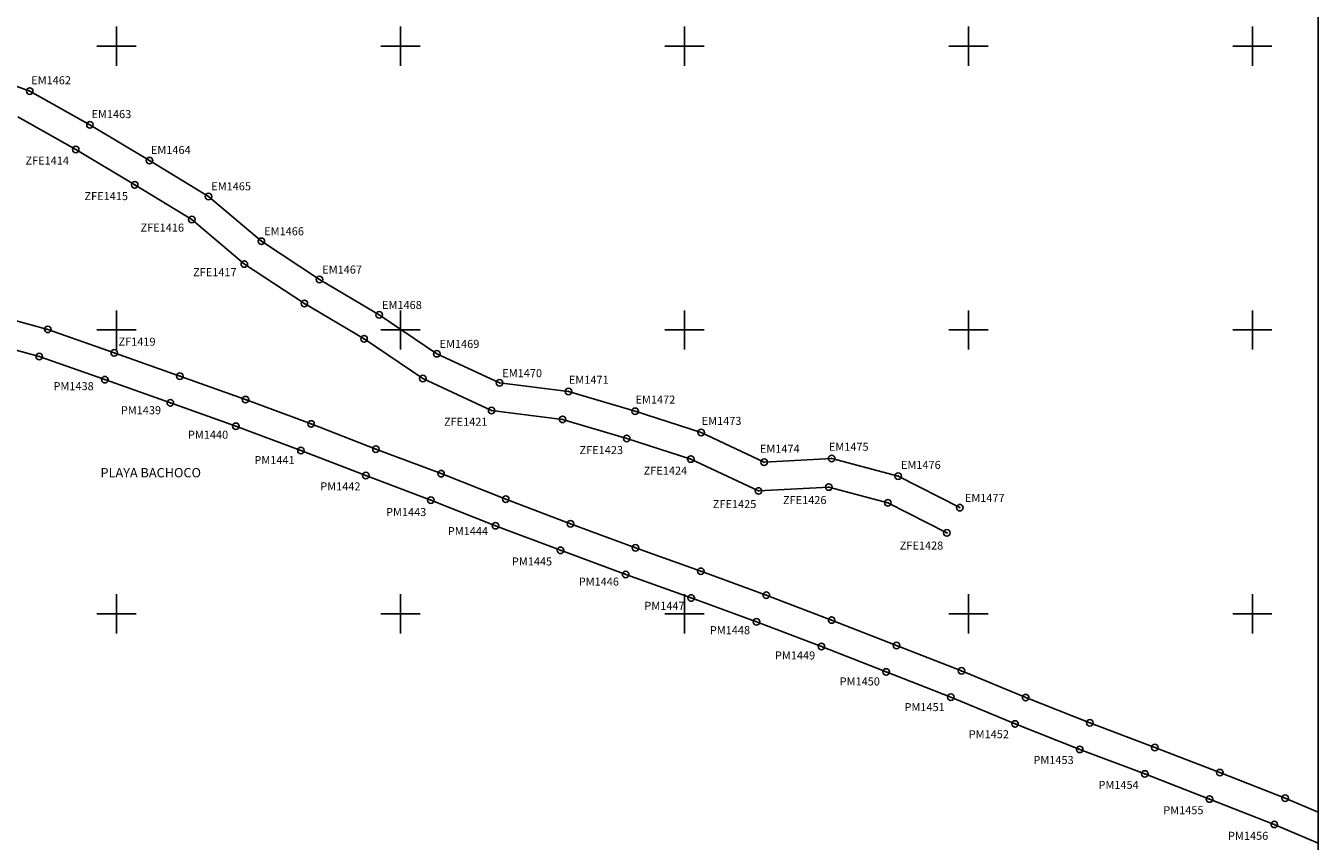
# Model space of a CAD drawing. Units: millimetres. Extents: x 654322 to 656722, y 2950050 to 2951850.
# Drawn here: x 655336 to 656246, y 2950640 to 2951214 of the extents above; entities that cross this region are included whole.
import ezdxf

# ---------------------------------------------------------------- set-up
doc = ezdxf.new("R2010")
doc.units = ezdxf.units.MM
doc.header["$LTSCALE"] = 40
doc.header["$PDMODE"] = 32
doc.header["$PDSIZE"] = 4.6
for name, color, linetype in [('CVL_PUNTO', 2, 'Continuous'), ('CVL_PUNTO_NUM', 2, 'Continuous'), ('CVL_RETUTM', 8, 'Continuous'), ('EM', 7, 'Continuous'), ('PLEAMAR_MAXIMA', 1, 'Continuous'), ('SOLAPA', 7, 'Continuous'), ('ZFE', 7, 'Continuous'), ('ZONA_FEDERAL', 170, 'Continuous')]:
    doc.layers.add(name, color=color, linetype=linetype)
doc.styles.add('ROMANA1', font='ROMANA1.shx')

msp = doc.modelspace()

# ---------------------------------------------------------------- linework, layer by layer
at = {"layer": 'CVL_PUNTO', "color": 7}
for p in [(655338.83, 2951168.3), (655381.28, 2951144.49), (655371.23, 2951127.2), (655423.15, 2951119.29), (655412.8, 2951102.18), (655464.7, 2951094.05), (655452.97, 2951077.77), (655502.01, 2951062.47), (655490, 2951046.43), (655542.89, 2951035.56), (655532.3, 2951018.59), (655585.02, 2951010.62), (655351.53, 2951000.41), (655574.32, 2950993.71), (655345.57, 2950981.31), (655398.4, 2950983.82), (655625.57, 2950983.26), (655391.72, 2950964.96), (655444.59, 2950967.46), (655615.69, 2950965.8), (655669.75, 2950962.67), (655718.29, 2950956.64), (655437.88, 2950948.62), (655490.84, 2950950.91), (655664.16, 2950943.21), (655714.17, 2950937), (655765.22, 2950942.67), (655483.99, 2950932.12), (655536.98, 2950933.76), (655811.83, 2950927.68), (655759.3, 2950923.56), (655529.88, 2950915.06), (655582.69, 2950916.05), (655804.46, 2950909.04), (655903.68, 2950909.46), (655856.11, 2950906.78), (655575.54, 2950897.37), (655628.56, 2950898.73), (655950.54, 2950897), (655852.16, 2950886.52), (655901.62, 2950889.31), (655621.35, 2950880.07), (655674.1, 2950880.71), (655943.33, 2950878.22), (655993.94, 2950874.77), (655719.69, 2950863.44), (655666.88, 2950862.06), (655984.82, 2950856.97), (655712.67, 2950844.71), (655765.45, 2950846.49), (655758.59, 2950827.7), (655811.47, 2950829.92), (655804.66, 2950811.12), (655857.66, 2950813.13), (655850.68, 2950794.39), (655903.67, 2950795.6), (655896.44, 2950776.95), (655949.29, 2950777.62), (655942, 2950759), (655995.1, 2950759.76), (655987.62, 2950741.21), (656040.32, 2950740.92), (656032.82, 2950722.38), (656085.58, 2950723.12), (656078.39, 2950704.46), (656131.34, 2950705.82), (656124.19, 2950687.15), (656177.1, 2950688.09), (656169.85, 2950669.45), (656223.04, 2950670.12), (656215.45, 2950651.61)]:
    msp.add_point(p, dxfattribs=at)
at = {"layer": 'CVL_RETUTM', "color": 8, "linetype": 'Continuous'}
for p, q in [((655400, 2951213.8), (655400, 2951186.2)), ((655600, 2951213.8), (655600, 2951186.2)), ((655800, 2951213.8), (655800, 2951186.2)), ((656000, 2951213.8), (656000, 2951186.2)), ((656200, 2951213.8), (656200, 2951186.2)), ((655386.2, 2951200), (655413.8, 2951200)), ((655586.2, 2951200), (655613.8, 2951200)), ((655786.2, 2951200), (655813.8, 2951200)), ((655986.2, 2951200), (656013.8, 2951200)), ((656186.2, 2951200), (656213.8, 2951200)), ((655400, 2951013.8), (655400, 2950986.2)), ((655600, 2951013.8), (655600, 2950986.2)), ((655800, 2951013.8), (655800, 2950986.2)), ((656000, 2951013.8), (656000, 2950986.2)), ((656200, 2951013.8), (656200, 2950986.2)), ((655386.2, 2951000), (655413.8, 2951000)), ((655586.2, 2951000), (655613.8, 2951000)), ((655786.2, 2951000), (655813.8, 2951000)), ((655986.2, 2951000), (656013.8, 2951000)), ((656186.2, 2951000), (656213.8, 2951000)), ((655400, 2950813.8), (655400, 2950786.2)), ((655600, 2950813.8), (655600, 2950786.2)), ((655800, 2950813.8), (655800, 2950786.2)), ((656000, 2950813.8), (656000, 2950786.2)), ((656200, 2950813.8), (656200, 2950786.2)), ((655386.2, 2950800), (655413.8, 2950800)), ((655586.2, 2950800), (655613.8, 2950800)), ((655786.2, 2950800), (655813.8, 2950800)), ((655986.2, 2950800), (656013.8, 2950800)), ((656186.2, 2950800), (656213.8, 2950800))]:
    msp.add_line(p, q, dxfattribs=at)
at = {"layer": 'EM', "color": 11, "elevation": -28.84}
msp.add_lwpolyline([(655993.94, 2950874.77), (655950.54, 2950897), (655903.68, 2950909.46), (655856.11, 2950906.78), (655811.83, 2950927.68), (655765.22, 2950942.67), (655718.29, 2950956.64), (655669.75, 2950962.67), (655625.57, 2950983.26), (655585.02, 2951010.62), (655542.89, 2951035.56), (655502.01, 2951062.47), (655464.7, 2951094.05), (655423.15, 2951119.29), (655381.28, 2951144.49), (655338.83, 2951168.3), (655292.79, 2951184.84)], dxfattribs=at)
at = {"layer": 'PLEAMAR_MAXIMA', "color": 1, "elevation": -28.84}
msp.add_lwpolyline([(655298.31, 2950994.12), (655345.57, 2950981.31), (655391.72, 2950964.96), (655437.88, 2950948.62), (655483.99, 2950932.12), (655529.88, 2950915.06), (655575.54, 2950897.37), (655621.35, 2950880.07), (655666.88, 2950862.06), (655712.67, 2950844.71), (655758.59, 2950827.7), (655804.66, 2950811.12), (655850.68, 2950794.39), (655896.44, 2950776.95), (655942, 2950759), (655987.62, 2950741.21), (656032.82, 2950722.38), (656078.39, 2950704.46), (656124.19, 2950687.15), (656169.85, 2950669.45), (656215.45, 2950651.61), (656246.33, 2950638.36)], dxfattribs=at)
at = {"layer": 'SOLAPA', "color": 7, "linetype": 'Continuous'}
msp.add_lwpolyline([(654446.33, 2951746.57), (656246.33, 2951746.57), (656246.33, 2950146.57), (654446.33, 2950146.57)], close=True, dxfattribs=at)
msp.add_lwpolyline([(654446.33, 2951746.57), (656246.33, 2951746.57), (656246.33, 2950146.57), (654446.33, 2950146.57)], close=True, dxfattribs=at)
msp.add_lwpolyline([(654446.33, 2951746.57), (656246.33, 2951746.57), (656246.33, 2950146.57), (654446.33, 2950146.57)], close=True, dxfattribs=at)
msp.add_lwpolyline([(654446.33, 2951746.57), (656246.33, 2951746.57), (656246.33, 2950146.57), (654446.33, 2950146.57)], close=True, dxfattribs=at)
msp.add_lwpolyline([(654446.33, 2951746.57), (656246.33, 2951746.57), (656246.33, 2950146.57), (654446.33, 2950146.57)], close=True, dxfattribs=at)
at = {"layer": 'SOLAPA'}
msp.add_lwpolyline([(656246.33, 2950146.57), (654446.33, 2950146.57), (654446.33, 2951746.57), (656246.33, 2951746.57)], close=True, dxfattribs=at)
msp.add_lwpolyline([(656246.33, 2950146.57), (654446.33, 2950146.57), (654446.33, 2951746.57), (656246.33, 2951746.57)], close=True, dxfattribs=at)
at = {"layer": 'ZFE', "color": 4}
msp.add_lwpolyline([(655984.82, 2950856.97), (655943.33, 2950878.22), (655901.62, 2950889.31), (655852.16, 2950886.52), (655804.46, 2950909.04), (655759.3, 2950923.56), (655714.17, 2950937), (655664.16, 2950943.21), (655615.69, 2950965.8), (655574.32, 2950993.71), (655532.3, 2951018.59), (655490, 2951046.43), (655452.97, 2951077.77), (655412.8, 2951102.18), (655371.23, 2951127.2), (655330.51, 2951150.04)], dxfattribs=at)
at = {"layer": 'ZONA_FEDERAL', "color": 5}
msp.add_lwpolyline([(655303.48, 2951013.43), (655351.53, 2951000.41), (655398.4, 2950983.82, -0.000011), (655398.4, 2950983.82), (655444.59, 2950967.46), (655490.84, 2950950.91), (655536.98, 2950933.76), (655582.69, 2950916.05), (655628.56, 2950898.73), (655674.1, 2950880.71), (655719.69, 2950863.44), (655765.45, 2950846.49), (655811.47, 2950829.92), (655857.66, 2950813.13), (655903.67, 2950795.6), (655949.29, 2950777.62), (655995.1, 2950759.76), (656040.32, 2950740.92), (656085.58, 2950723.12), (656131.34, 2950705.82), (656177.1, 2950688.09), (656223.04, 2950670.12), (656246.33, 2950660.13)], format="xyb", dxfattribs=at)

# ---------------------------------------------------------------- texts
at = {"layer": 'CVL_PUNTO_NUM', "color": 7, "style": 'ROMANA1'}
for s, height, p in [('EM1462', 5.666, (655339.91, 2951173.1)), ('EM1463', 5.666, (655382.35, 2951149.24)), ('EM1464', 5.666, (655424.2, 2951123.99)), ('ZFE1414', 5.666, (655335.83, 2951116.52)), ('EM1465', 5.666, (655466.72, 2951098.36)), ('ZFE1415', 5.666, (655377.38, 2951091.44)), ('ZFE1416', 5.666, (655416.88, 2951069.27)), ('EM1466', 5.666, (655504.01, 2951066.71)), ('ZFE1417', 5.666, (655453.9, 2951037.86)), ('EM1467', 5.666, (655544.88, 2951039.73)), ('EM1468', 5.666, (655586.99, 2951014.76)), ('ZF1419', 5.666, (655401.37, 2950988.91)), ('EM1469', 5.666, (655627.53, 2950987.34)), ('EM1470', 5.666, (655671.7, 2950966.72)), ('EM1471', 5.666, (655718.6, 2950962.03)), ('PM1438', 5.666, (655355.58, 2950957.55)), ('EM1472', 5.666, (655765.53, 2950948.06)), ('PM1439', 5.666, (655403.03, 2950940.6)), ('ZFE1421', 5.666, (655630.62, 2950932.48)), ('EM1473', 5.666, (655812.14, 2950933.06)), ('PM1440', 5.666, (655450.27, 2950923.35)), ('EM1475', 5.666, (655901.7, 2950914.86)), ('PM1441', 5.666, (655497.09, 2950905.46)), ('ZFE1423', 5.666, (655726.11, 2950912.53)), ('EM1474', 5.666, (655853.13, 2950913.45)), ('PLAYA BACHOCO', 6.5661, (655388.7, 2950896.13)), ('ZFE1424', 5.666, (655771.27, 2950898)), ('EM1476', 5.666, (655952.5, 2950902.07)), ('PM1442', 5.666, (655543.48, 2950886.93)), ('ZFE1426', 5.666, (655869.41, 2950877.3)), ('EM1477', 5.666, (655997.53, 2950878.83)), ('PM1443', 5.666, (655589.83, 2950868.84)), ('ZFE1425', 5.666, (655819.94, 2950874.47)), ('PM1444', 5.666, (655633.34, 2950855.42)), ('ZFE1428', 5.666, (655951.62, 2950845.26)), ('PM1445', 5.666, (655678.45, 2950834.03)), ('PM1446', 5.666, (655725.54, 2950819.85)), ('PM1447', 5.666, (655771.76, 2950802.78)), ('PM1448', 5.666, (655817.88, 2950785.62)), ('PM1449', 5.666, (655863.71, 2950767.8)), ('PM1450', 5.666, (655909.32, 2950749.5)), ('PM1451', 5.666, (655954.97, 2950731.4)), ('PM1452', 5.666, (656000.2, 2950712.29)), ('PM1453', 5.666, (656045.78, 2950694.14)), ('PM1454', 5.666, (656091.59, 2950676.61)), ('PM1455', 5.666, (656137.24, 2950658.72)), ('PM1456', 5.666, (656182.84, 2950640.71))]:
    msp.add_text(s, height=height, dxfattribs=at).set_placement(p)

doc.saveas('drawing.dxf')
